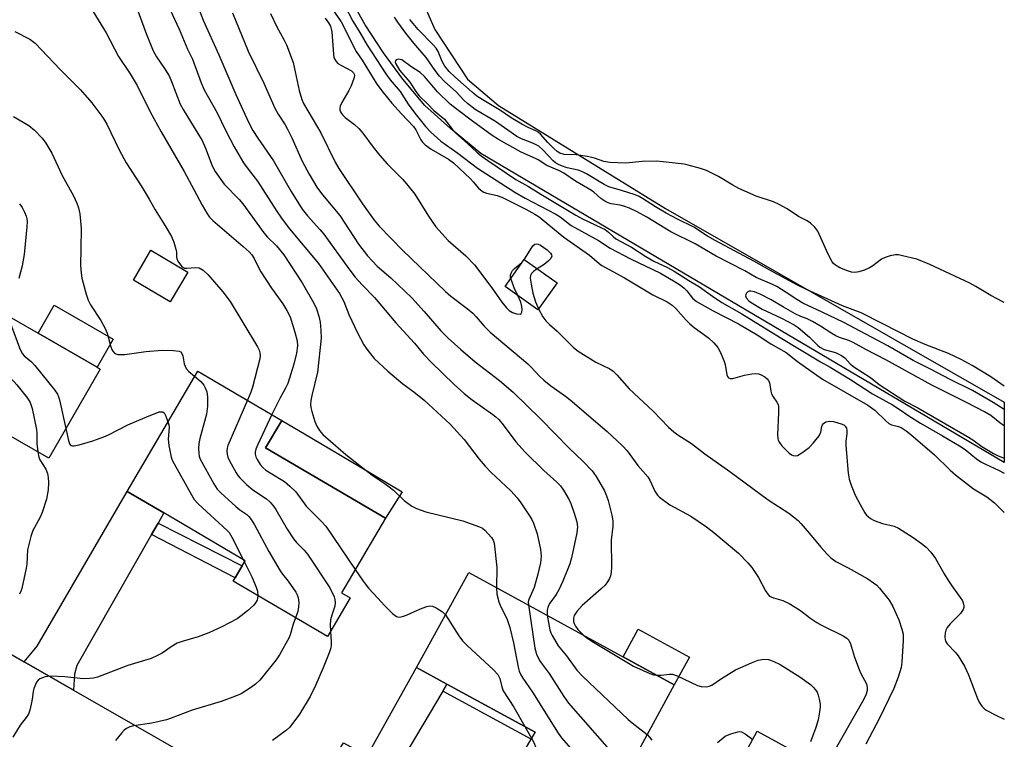
# Model space of a CAD drawing. Units: inches. Extents: x 1321760 to 1327761, y 505448 to 509448.
# Drawn here: x 1327483 to 1327760, y 505623 to 505825 of the extents above; entities that cross this region are included whole.
import ezdxf

# ---------------------------------------------------------------- set-up
doc = ezdxf.new("R2010")
doc.units = ezdxf.units.IN
doc.header["$MEASUREMENT"] = 0
for name, color, linetype in [('BLDG-Footprint', 5, 'Continuous'), ('CULTRL-Pad', 6, 'Continuous'), ('TRANS-Driveway', 251, 'Continuous'), ('TRANS-Non Street Sidewalk', 7, 'Continuous'), ('TRANS-Road', 130, 'Continuous'), ('Undefined', 1, 'Continuous')]:
    doc.layers.add(name, color=color, linetype=linetype)

msp = doc.modelspace()

# ---------------------------------------------------------------- linework, layer by layer
at = {"layer": 'BLDG-Footprint'}
for points, elevation in [([(1327505.89, 505727.1), (1327491.38, 505702.1), (1327445.44, 505728.39), (1327435.7, 505733.97), (1327433.49, 505735.23), (1327448.24, 505760.24), (1327488.39, 505737.16), (1327505.01, 505727.61)], 254.58), ([(1327530.52, 505754.35), (1327525.58, 505746.01), (1327515.2, 505752.15), (1327520.14, 505760.5)], 248.75), ([(1327634.36, 505751.36), (1327628.96, 505743.75), (1327619.75, 505750.3), (1327625.15, 505757.9)], 234.18), ([(1327576.18, 505662.81), (1327569.77, 505651.9), (1327543.26, 505667.46), (1327543.84, 505668.44), (1327545.79, 505671.77), (1327546.66, 505673.24), (1327523.77, 505686.68), (1327513.45, 505692.73), (1327533.31, 505726.56), (1327556.93, 505712.69), (1327552.4, 505704.97), (1327586.07, 505685.2), (1327573.76, 505664.23)], 248.64), ([(1327667.31, 505638.33), (1327650.05, 505606.57), (1327625.42, 505620.2), (1327627.06, 505623.1), (1327628.17, 505625.08), (1327603.38, 505638.54), (1327594.79, 505643.2), (1327609.54, 505669.96)], 242.31), ([(1327748.83, 505593.57), (1327730.95, 505561.06), (1327705.44, 505575.06), (1327707.7, 505579.31), (1327708.57, 505580.94), (1327685.39, 505593.79), (1327676.31, 505598.82), (1327690.69, 505625.32), (1327727.71, 505605.1)], 237.49)]:
    msp.add_lwpolyline(points, close=True, dxfattribs=dict(at, elevation=elevation))
at = {"layer": 'CULTRL-Pad'}
msp.add_lwpolyline([(1327593.29, 505837.86), (1327599.95, 505822.54), (1327609.17, 505808.57), (1327617.91, 505801.2), (1327664.85, 505772.27), (1327760.16, 505717.79), (1327760.15, 505700.88), (1327612.92, 505787.75), (1327604.42, 505794.75), (1327597.16, 505801.25), (1327591.03, 505808.63), (1327585.54, 505816.01), (1327580.41, 505823.88), (1327575.78, 505832.14)], dxfattribs=at)
for points in [[(1327509.55, 505735.5), (1327505.01, 505727.61), (1327488.39, 505737.16), (1327492.93, 505745.05)], [(1327590.83, 505692.63), (1327586.07, 505685.2), (1327552.4, 505704.97), (1327556.93, 505712.69), (1327565.43, 505707.66), (1327578.94, 505699.66)], [(1327671.59, 505646.16), (1327667.31, 505638.33), (1327652.94, 505646.2), (1327657.22, 505654.03)]]:
    msp.add_lwpolyline(points, close=True, dxfattribs=at)
at = {"layer": 'TRANS-Driveway'}
for points in [[(1327522.14, 505683.83), (1327520.3, 505680.6), (1327499.28, 505643.78), (1327498.65, 505641.39), (1327498.38, 505636.86), (1327484.47, 505644.83), (1327486.35, 505647.07), (1327488.11, 505649.23), (1327513.45, 505692.73), (1327523.77, 505686.68)], [(1327603.38, 505638.54), (1327602.24, 505636.61), (1327581.51, 505601.67), (1327579.12, 505597.18), (1327578.44, 505594.22), (1327578.31, 505591.05), (1327569.37, 505596.19), (1327556.14, 505603.77), (1327560.86, 505603.74), (1327563.6, 505605.9), (1327567.54, 505611.14), (1327574.28, 505622.04), (1327580.95, 505618.34), (1327594.79, 505643.2)]]:
    msp.add_lwpolyline(points, close=True, dxfattribs=at)
at = {"layer": 'TRANS-Non Street Sidewalk'}
for points in [[(1327520.3, 505680.6), (1327522.14, 505683.83), (1327545.79, 505671.77), (1327543.84, 505668.44)], [(1327602.24, 505636.61), (1327603.38, 505638.54), (1327628.17, 505625.08), (1327627.06, 505623.1)]]:
    msp.add_lwpolyline(points, close=True, dxfattribs=at)
at = {"layer": 'TRANS-Road'}
msp.add_lwpolyline([(1327421.89, 505681.25), (1327484.47, 505644.83), (1327498.38, 505636.86), (1327556.14, 505603.77), (1327569.37, 505596.19), (1327578.31, 505591.05), (1327587.26, 505585.91), (1327644.48, 505552.4), (1327661.82, 505542.24), (1327699.29, 505520.3), (1327724.86, 505505.72), (1327740.5, 505496.82), (1327760.13, 505485.63), (1327760.13, 505462.61), (1327737.58, 505468.32), (1327735.25, 505470.39), (1327730.84, 505473.57), (1327562.47, 505570), (1327537.88, 505584.08), (1327474.48, 505620.4)], dxfattribs=at)
at = {"layer": 'Undefined'}
for p, q in [((1327546.03, 505673.61, 252), (1327546.42, 505672.83, 252)), ((1327625.33, 505626.62, 246), (1327627.2, 505623.36, 246))]:
    msp.add_line(p, q, dxfattribs=at)
for points, elevation in [([(1327514.83, 505832.19), (1327518.75, 505821.47), (1327520.74, 505816.56), (1327521.69, 505814.9), (1327523.99, 505811.6), (1327525.22, 505809.56), (1327525.94, 505807.94), (1327528.35, 505801.6), (1327529.2, 505800.04), (1327533.63, 505792.91), (1327534.51, 505791.36), (1327535.51, 505789.22), (1327537.4, 505784.24), (1327538.23, 505782.62), (1327540.73, 505779.1), (1327544.93, 505774.74), (1327545.99, 505773.54), (1327551.86, 505765.44), (1327552.96, 505764.23), (1327555.48, 505761.73), (1327557.49, 505759.26), (1327562.68, 505751.37), (1327565.91, 505745.67), (1327566.68, 505744.08), (1327567.36, 505741.94), (1327567.77, 505740.31), (1327567.95, 505738.07), (1327567.98, 505735.81), (1327566.97, 505726.26), (1327565.35, 505719.72), (1327565.09, 505718.31), (1327565.02, 505717.15), (1327565.12, 505716.3), (1327565.41, 505715.17), (1327566.25, 505712.39), (1327566.78, 505711.04), (1327567.57, 505709.84), (1327568.52, 505708.75), (1327574.97, 505703.05), (1327582.4, 505697.32), (1327585.75, 505695.05), (1327587.18, 505693.99), (1327588.32, 505693.04), (1327591.35, 505690.2), (1327593.55, 505688.55), (1327594.79, 505687.95), (1327597.43, 505687.02), (1327607.85, 505684.45), (1327612.59, 505682.79), (1327613.36, 505682.39), (1327614.02, 505681.86), (1327615.94, 505679.74), (1327616.38, 505679.03), (1327616.63, 505678.2), (1327617.45, 505671.37), (1327617.33, 505665.7)], 244), ([(1327532.16, 505832), (1327534.78, 505825.16), (1327539.26, 505815.48), (1327544, 505804.28), (1327547.57, 505796.51), (1327548.8, 505794.14), (1327550.17, 505792.01), (1327554.61, 505785.63), (1327559.57, 505777), (1327562.66, 505772.07), (1327564.13, 505770.18), (1327567.62, 505766.36), (1327568.75, 505765.01), (1327575.78, 505755.31), (1327577.58, 505752.98), (1327579.56, 505750.79), (1327583.03, 505747.19), (1327589.02, 505740.12), (1327594.28, 505734.36), (1327596.81, 505731.27), (1327598.94, 505729.07), (1327605.4, 505722.79), (1327608.21, 505720.25), (1327610.44, 505718.5), (1327616.27, 505714.36), (1327617.16, 505713.65), (1327617.95, 505712.9), (1327619.17, 505711.44), (1327622.79, 505706.67), (1327625.36, 505703.71), (1327630.65, 505698.56), (1327634.28, 505695.3), (1327635.3, 505694.25), (1327636.18, 505693.09), (1327637.74, 505690.32), (1327638.22, 505689.28), (1327639.19, 505686.64), (1327639.92, 505684.19), (1327640.08, 505682.78), (1327639.93, 505681.05), (1327638.46, 505674.03), (1327638, 505672.33), (1327636, 505667.46), (1327634.85, 505665.03), (1327634.11, 505663.74), (1327632.33, 505661.34), (1327631.91, 505660.61), (1327631.73, 505660.11), (1327631.58, 505659.32), (1327631.59, 505657.89)], 240), ([(1327503.04, 505828.92), (1327507.56, 505821.64), (1327510.97, 505814.97), (1327514.29, 505810.08), (1327516.29, 505806.82), (1327519.95, 505799.44), (1327523.05, 505793.83), (1327529.48, 505782.66), (1327532.22, 505777.62), (1327534.51, 505773.18), (1327535.81, 505770.98), (1327536.65, 505769.81), (1327537.54, 505768.85), (1327546.07, 505761.58), (1327547.75, 505760.06), (1327548.52, 505759.25), (1327549.21, 505758.17), (1327550.36, 505755.62), (1327551.02, 505754.41), (1327554.04, 505749.84), (1327557.22, 505745.48), (1327558.37, 505743.53), (1327559.27, 505741.77), (1327560.65, 505737.52), (1327561.26, 505735.05), (1327561.35, 505733.64), (1327561.05, 505731.62), (1327560.3, 505728.47), (1327558.6, 505723.1), (1327557.97, 505721.74), (1327556.36, 505718.82), (1327554.18, 505714.31)], 246), ([(1327525.52, 505828.14), (1327528.03, 505822.63), (1327530.46, 505817.05), (1327531.83, 505814.19), (1327534.23, 505807.54), (1327535.08, 505805.57), (1327538.73, 505799.16), (1327541.12, 505794.26), (1327543.54, 505789.56), (1327546.21, 505785.13), (1327547.5, 505783.3), (1327550.15, 505779.96), (1327555.42, 505771.6), (1327557.04, 505769.26), (1327559.11, 505766.55), (1327567.23, 505756.78), (1327573.18, 505748.37), (1327574.38, 505746.07), (1327575.81, 505742.47), (1327578.22, 505737.33), (1327579.99, 505733.96), (1327581.1, 505732.29), (1327582.95, 505730.12), (1327586.78, 505726.53), (1327590.98, 505722.97), (1327594.07, 505720.67), (1327596.96, 505718.35), (1327604.33, 505711.61), (1327608.28, 505707.34), (1327612.43, 505701.76), (1327614.11, 505699.78), (1327615.73, 505698.12), (1327621.36, 505692.87), (1327623.17, 505690.96), (1327624.22, 505689.54), (1327626.64, 505685.81), (1327627.24, 505684.8), (1327627.73, 505683.75), (1327628.8, 505680.78), (1327629.75, 505676.4), (1327629.89, 505674.5), (1327629.67, 505672.65), (1327628.95, 505669.48), (1327627.88, 505665.75), (1327626.38, 505662.31), (1327626.26, 505661.66), (1327626.29, 505660.79)], 242), ([(1327543.04, 505827.26), (1327547.5, 505816.47), (1327551.9, 505807.48), (1327554.99, 505800.46), (1327555.88, 505798.79), (1327557.85, 505795.81), (1327558.55, 505794.59), (1327559.81, 505792.08), (1327562.66, 505785.56), (1327564.6, 505781.91), (1327566.81, 505778.25), (1327568.4, 505776.13), (1327573.22, 505770.28), (1327578.5, 505762.19), (1327581.06, 505758.92), (1327582.41, 505757.41), (1327583.81, 505756.02), (1327587.64, 505752.78), (1327593.52, 505747.12), (1327596.99, 505743.31), (1327601.65, 505737.87), (1327603.74, 505735.77), (1327607.31, 505732.61), (1327611.36, 505729.19), (1327618.13, 505723.86), (1327622, 505720.66), (1327629.83, 505713.01), (1327637.89, 505704.78), (1327641.64, 505701.22), (1327644.2, 505698.52), (1327644.75, 505697.87), (1327645.39, 505696.9), (1327647.66, 505692.86), (1327648.31, 505691.47), (1327648.75, 505690.19), (1327649.81, 505686), (1327650.06, 505684.48), (1327650.03, 505682.95), (1327649.57, 505678.98), (1327649.66, 505671.51), (1327649.58, 505669.95), (1327649.36, 505668.96), (1327649.09, 505668.21), (1327648.53, 505667.27), (1327647.85, 505666.4), (1327646.81, 505665.37), (1327641.42, 505660.61), (1327639.93, 505658.92), (1327639.22, 505657.84), (1327638.98, 505657.13), (1327638.94, 505656.63), (1327639.01, 505656.12), (1327639.2, 505655.61), (1327639.59, 505654.86), (1327640.22, 505653.9), (1327641.67, 505652.37)], 238), ([(1327571.07, 505828.42), (1327573.61, 505824.74), (1327577.85, 505816.4), (1327579.55, 505813.92), (1327583.71, 505807.24), (1327585.46, 505804.82), (1327587.88, 505801.87), (1327590.6, 505798.84), (1327594.01, 505795.32), (1327594.63, 505794.4), (1327596.04, 505791.58), (1327596.53, 505790.92), (1327597.3, 505790.12), (1327598.97, 505788.97), (1327603.81, 505786.09), (1327605.2, 505785.1), (1327610.01, 505780.58), (1327610.76, 505779.78), (1327612.23, 505777.98), (1327613.28, 505777.1), (1327613.75, 505776.83), (1327614.48, 505776.57), (1327617.5, 505775.94), (1327618.86, 505775.46), (1327625.54, 505772.09), (1327628.08, 505770.65), (1327629.31, 505769.87), (1327630.45, 505769.01), (1327636.24, 505764.16), (1327643.52, 505759.17), (1327646.23, 505756.77), (1327646.94, 505756.24), (1327653.33, 505752.75), (1327661.31, 505747.99), (1327665.32, 505746.03), (1327666.74, 505745.11), (1327667.78, 505744.16), (1327670.61, 505740.97), (1327671.74, 505739.81), (1327672.97, 505738.78), (1327677, 505735.85), (1327678.43, 505734.48), (1327679.55, 505733.21), (1327680.27, 505731.96), (1327681.3, 505729.53), (1327681.61, 505728.39), (1327682.13, 505725.5), (1327682.32, 505725.01), (1327682.62, 505724.66), (1327683.03, 505724.47), (1327683.78, 505724.49), (1327687.13, 505725.39), (1327689.15, 505725.76), (1327690.3, 505725.84), (1327691.03, 505725.74), (1327691.78, 505725.47), (1327692.76, 505724.91), (1327693.42, 505724.4), (1327693.78, 505724.01), (1327694.12, 505723.34), (1327694.52, 505720.89), (1327694.72, 505720.13), (1327695.17, 505719.28), (1327696.2, 505717.8), (1327696.51, 505717.11), (1327696.64, 505716.6), (1327696.69, 505714.93), (1327696.38, 505708.52), (1327696.42, 505707.66), (1327696.54, 505707.13), (1327696.9, 505706.43), (1327697.57, 505705.57), (1327699.63, 505703.48), (1327700.28, 505703.03), (1327700.76, 505702.84), (1327701.5, 505702.75), (1327701.99, 505702.84), (1327703.19, 505703.52), (1327705.25, 505705.1), (1327706.4, 505706.25), (1327708.04, 505708.39), (1327708.57, 505709.41), (1327708.86, 505710.98), (1327709.03, 505711.45), (1327709.33, 505711.85), (1327709.96, 505712.25), (1327710.98, 505712.49), (1327712.08, 505712.36), (1327714.29, 505711.73), (1327715.03, 505711.39), (1327715.42, 505711.08), (1327715.78, 505710.51), (1327715.91, 505709.89), (1327715.86, 505708.93), (1327715.57, 505706.89), (1327715.55, 505705.65), (1327716.28, 505697.88), (1327716.54, 505696.14), (1327717.11, 505694.45), (1327718.24, 505691.68), (1327719.58, 505689.05), (1327720.91, 505686.71), (1327721.44, 505686.01), (1327721.86, 505685.62), (1327722.56, 505685.12), (1327723.55, 505684.57), (1327725.89, 505683.73), (1327729.19, 505682.92), (1327730.38, 505682.36), (1327734.48, 505679.76), (1327736.86, 505678.06), (1327738.15, 505677.04), (1327739.45, 505675.68), (1327740.85, 505673.9), (1327743.23, 505669.55), (1327744.25, 505667.85), (1327745.36, 505666.19), (1327747.78, 505662.92), (1327748.39, 505661.94), (1327748.6, 505661.42), (1327748.76, 505660.6), (1327748.73, 505660.06), (1327748.56, 505659.56), (1327747.79, 505658.39), (1327744.94, 505655.54), (1327744.06, 505654.45), (1327743.74, 505653.76), (1327743.54, 505652.97), (1327743.43, 505651.87), (1327743.5, 505651.1), (1327743.63, 505650.62), (1327744.06, 505649.91), (1327746.46, 505647.41), (1327747.19, 505646.54), (1327748.95, 505643.55), (1327750.1, 505641.19), (1327752.61, 505634.5), (1327753.11, 505633.48), (1327753.86, 505632.36), (1327754.39, 505631.76), (1327755.09, 505631.25), (1327757.73, 505629.86), (1327760.15, 505628.73)], 232), ([(1327574.6, 505829.39), (1327576.91, 505824.91), (1327578.86, 505821.77), (1327580.98, 505818.12), (1327586.21, 505810.07), (1327587.41, 505808.43), (1327590.2, 505805.18), (1327592.49, 505801.61), (1327594.39, 505799.05), (1327597.36, 505795.33), (1327598.85, 505793.67), (1327601.65, 505791.16), (1327606.41, 505787.78), (1327612.03, 505783.63), (1327622.44, 505776.83), (1327625.42, 505775.14), (1327634.05, 505770.69), (1327635.23, 505769.88), (1327638.32, 505767.44), (1327645.98, 505763.25), (1327649.26, 505761.07), (1327655.03, 505758.08), (1327663.45, 505754.05), (1327667.62, 505751.65), (1327669.1, 505750.7), (1327670.15, 505749.87), (1327670.89, 505749.07), (1327672.42, 505747.08), (1327672.98, 505746.53), (1327673.59, 505746.09), (1327678.27, 505743.46), (1327685.39, 505739.79), (1327690.64, 505736.76), (1327694.53, 505734.25), (1327698.76, 505731.73), (1327702.03, 505729.27), (1327709.06, 505724.26), (1327721.8, 505716.99), (1327723.77, 505715.53), (1327726.85, 505712.55), (1327727.71, 505711.83), (1327728.41, 505711.45), (1327730.38, 505710.94), (1327731.12, 505710.64), (1327732.54, 505709.76), (1327733.91, 505708.76), (1327740.49, 505703.03), (1327744.95, 505698.7), (1327746.47, 505697.34), (1327751.54, 505693.45), (1327755.21, 505691.18), (1327757.42, 505689.5), (1327760.15, 505686.76)], 230), ([(1327553.74, 505827.03), (1327555.56, 505823.34), (1327557.64, 505819.59), (1327558.25, 505818.28), (1327560.1, 505813.3), (1327561.84, 505805.38), (1327562.56, 505802.88), (1327563.04, 505801.74), (1327567.95, 505793.51), (1327571.97, 505785.28), (1327572.97, 505783.5), (1327579.66, 505773.57), (1327582.93, 505769.01), (1327584.33, 505767.25), (1327590.92, 505760.54), (1327602.97, 505748.89), (1327604.47, 505747.6), (1327609.06, 505744.18), (1327610.63, 505742.86), (1327611.62, 505741.83), (1327613.85, 505739.15), (1327615.58, 505737.45), (1327626.11, 505728.54), (1327627.05, 505727.64), (1327629.38, 505725.12), (1327630.63, 505724), (1327632.58, 505722.39), (1327636.69, 505719.5), (1327638.05, 505718.44), (1327648.42, 505709.55), (1327652.75, 505705.56), (1327654.12, 505704.08), (1327657.05, 505700.04), (1327659.85, 505696.85), (1327660.42, 505695.88), (1327661.89, 505692.83), (1327662.64, 505691.71), (1327663.19, 505691.1), (1327664.27, 505690.23), (1327666.11, 505688.95), (1327671.99, 505685.78), (1327676.38, 505682.79), (1327678.46, 505681.21), (1327685.37, 505675.32), (1327688.03, 505672.66), (1327689.14, 505671.35), (1327691, 505668.48), (1327693.02, 505664.77), (1327693.62, 505663.88), (1327694.16, 505663.31), (1327695.2, 505662.77), (1327697.88, 505662.05), (1327699.65, 505661.17), (1327702.59, 505659.42), (1327705.75, 505657.01), (1327707.43, 505655.88), (1327708.94, 505655.05), (1327714.86, 505652.08), (1327715.83, 505651.46), (1327716.39, 505650.86), (1327716.9, 505649.84), (1327718.06, 505646.15), (1327719.36, 505642.61), (1327719.84, 505641.54), (1327721.36, 505638.65), (1327721.62, 505637.58), (1327721.59, 505636.77), (1327721.28, 505635.71), (1327720.57, 505634.17), (1327711.5, 505618.21)], 236), ([(1327569.13, 505825.74), (1327570.12, 505824.48), (1327570.62, 505823.53), (1327570.85, 505822.74), (1327570.98, 505821.87), (1327571.44, 505815.62), (1327571.61, 505814.76), (1327571.81, 505814.28), (1327572.2, 505813.61), (1327572.74, 505813.03), (1327573.7, 505812.42), (1327576.52, 505810.91), (1327577.11, 505810.39), (1327577.3, 505810.03), (1327577.36, 505809.6), (1327577.24, 505808.83), (1327576.45, 505806.72), (1327575.8, 505805.41), (1327573.85, 505802.03), (1327573.36, 505800.99), (1327573.25, 505800.46), (1327573.29, 505799.94), (1327573.47, 505799.43), (1327573.76, 505798.93), (1327574.11, 505798.47), (1327574.75, 505797.85), (1327577.37, 505795.9), (1327578.61, 505794.72), (1327579.72, 505793.41), (1327582.6, 505789.49), (1327584.5, 505787.11), (1327586.6, 505784.83), (1327590.87, 505780.48), (1327592.04, 505779.2), (1327594.32, 505776.27), (1327598.17, 505770.11), (1327600.26, 505767.08), (1327603.73, 505763.29), (1327608.74, 505758.91), (1327611.12, 505756.41), (1327616.05, 505749.97), (1327618.86, 505745.93), (1327620.13, 505744.31), (1327620.93, 505743.56), (1327621.82, 505742.98), (1327622.92, 505742.65), (1327623.95, 505742.59), (1327624.31, 505742.74), (1327624.5, 505743.1), (1327624.56, 505743.86), (1327624.49, 505744.73), (1327624.22, 505745.88), (1327623.32, 505747.75)], 234), ([(1327760.16, 505722.35), (1327756.41, 505724.91), (1327751.08, 505728.09), (1327748, 505729.77), (1327744.42, 505731.52), (1327737.87, 505734.01), (1327734.41, 505735.49), (1327726.03, 505739.82), (1327719.88, 505742.89), (1327714.63, 505744.92), (1327704.54, 505749.46), (1327702, 505750.69), (1327694.18, 505754.92), (1327689.71, 505757.47), (1327678.81, 505763.24), (1327676.67, 505764.49), (1327672.81, 505766.96), (1327668.24, 505769.23), (1327665.06, 505770.92), (1327662.06, 505772.7), (1327658.37, 505775.09), (1327657.49, 505775.59), (1327656.29, 505776.06), (1327652.53, 505777.28), (1327648.94, 505778.36), (1327647.62, 505779.03), (1327642.6, 505782.01), (1327641.31, 505782.67), (1327640.34, 505782.98), (1327637.2, 505783.7), (1327635.61, 505784.23), (1327634.59, 505784.68), (1327633.88, 505785.12), (1327633.23, 505785.67), (1327630.45, 505788.65), (1327629.19, 505789.75), (1327627.72, 505790.49), (1327624.33, 505791.8), (1327623.04, 505792.49), (1327617.01, 505796.69), (1327611.36, 505800.04), (1327609.14, 505801.74), (1327608.15, 505802.68), (1327605.99, 505805.01), (1327602.72, 505807.94), (1327601.34, 505809.48), (1327600.12, 505811.04), (1327597.51, 505814.73), (1327594.04, 505818.77), (1327591.79, 505821.57), (1327589.56, 505824.62), (1327588.65, 505826.05)], 230), ([(1327760.16, 505745.86), (1327759.72, 505746.05), (1327758.16, 505746.83), (1327756.36, 505747.81), (1327752.14, 505750.33), (1327750.45, 505751.22), (1327739.2, 505756.54), (1327735.54, 505757.97), (1327731.54, 505758.99), (1327730.39, 505759.19), (1327729.52, 505759.21), (1327728.07, 505758.92), (1327726.65, 505758.48), (1327725.64, 505757.96), (1327723.19, 505756.13), (1327722.26, 505755.56), (1327720.8, 505754.87), (1327719.22, 505754.43), (1327718.15, 505754.29), (1327717.22, 505754.37), (1327716.1, 505754.71), (1327713.9, 505755.59), (1327712.65, 505756.29), (1327712.08, 505756.81), (1327711.75, 505757.25), (1327710.59, 505759.44), (1327707.75, 505765.89), (1327706.91, 505767.01), (1327705.66, 505768.13), (1327704.67, 505768.75), (1327702.3, 505770.02), (1327699.08, 505772.13), (1327696.8, 505773.42), (1327695.2, 505774.11), (1327690.33, 505775.76), (1327685.52, 505777.88), (1327683.76, 505778.8), (1327679.73, 505781.2), (1327676.41, 505782.92), (1327674.73, 505783.5), (1327671.27, 505784.44), (1327670.12, 505784.69), (1327668.42, 505784.92), (1327664.17, 505785.39), (1327662.24, 505785.52), (1327658.28, 505785.44), (1327653.69, 505784.95), (1327649.16, 505785.18), (1327647.51, 505785.44), (1327644.88, 505786.39), (1327642.92, 505786.85), (1327639.78, 505787.34), (1327636.4, 505787.45), (1327635.12, 505787.81), (1327634.42, 505788.23), (1327633.58, 505788.98), (1327631.76, 505790.82), (1327629.72, 505793.16), (1327629.08, 505793.7), (1327628.38, 505794.08), (1327626.2, 505794.99), (1327624.41, 505795.94), (1327621.48, 505797.73), (1327618.47, 505799.84), (1327613.3, 505802.85), (1327611.83, 505803.87), (1327610.49, 505804.92), (1327605.57, 505809.23), (1327603.97, 505810.76), (1327602.8, 505812.22), (1327602.06, 505813.58), (1327600.88, 505816.39), (1327600.32, 505817.36), (1327599.56, 505818.23), (1327595.25, 505822.61), (1327592.98, 505825.4)], 232), ([(1327481.81, 505822), (1327486.03, 505819.83), (1327487.6, 505818.73), (1327494.6, 505811.33), (1327500.32, 505805.6), (1327503.53, 505801.96), (1327506.31, 505798.25), (1327507.07, 505797.1), (1327507.72, 505795.92), (1327511.22, 505788.72), (1327513.19, 505785.09), (1327517.36, 505778.58), (1327519.59, 505774.91), (1327521.36, 505771.84), (1327524.16, 505767.42), (1327525.89, 505764.39), (1327526.57, 505762.78), (1327527.16, 505760.82), (1327527.3, 505759.98), (1327527.31, 505758.64), (1327527.41, 505758.16), (1327527.73, 505757.44), (1327528.16, 505756.76), (1327528.83, 505755.94), (1327529.18, 505755.66), (1327529.56, 505755.48), (1327530.25, 505755.44), (1327532.66, 505755.71), (1327533.72, 505755.56), (1327534.84, 505754.95), (1327536.19, 505753.64), (1327540.39, 505748.8), (1327542.42, 505746.08), (1327550.08, 505733.38), (1327550.53, 505732.39), (1327550.77, 505731.63), (1327550.86, 505730.83), (1327550.76, 505729.99), (1327548.7, 505722.03), (1327548.23, 505720.64), (1327547.28, 505718.35)], 248), ([(1327760.16, 505715.78), (1327757, 505717.75), (1327751.18, 505721.05), (1327744.92, 505724.17), (1327739.36, 505727.1), (1327734.57, 505729.49), (1327727.38, 505733.6), (1327715.03, 505740.18), (1327708.96, 505743.15), (1327703.53, 505745.66), (1327701.79, 505746.65), (1327698.78, 505748.66), (1327696.14, 505750.29), (1327694.77, 505750.96), (1327690.41, 505752.85), (1327687.15, 505754.74), (1327679.13, 505758.86), (1327673.25, 505762.31), (1327666.37, 505765.65), (1327659.59, 505769.78), (1327656.87, 505771.3), (1327654.71, 505772.32), (1327653.17, 505772.9), (1327652.11, 505773.19), (1327649.54, 505773.53), (1327648.78, 505773.8), (1327647.8, 505774.29), (1327646.65, 505775.04), (1327644.73, 505776.8), (1327644.03, 505777.33), (1327639.57, 505779.94), (1327636.27, 505782.2), (1327635.09, 505782.82), (1327631.51, 505784.38), (1327629.07, 505785.93), (1327628.3, 505786.34), (1327624.23, 505788.1), (1327617.91, 505791.67), (1327616.14, 505792.78), (1327610.56, 505796.82), (1327606.33, 505799.99), (1327604.32, 505801.6), (1327600.76, 505805.07), (1327597.07, 505809.33), (1327595.86, 505810.46), (1327593.22, 505812.2), (1327590.68, 505814), (1327590.21, 505814.18), (1327589.74, 505814.21), (1327589.13, 505814.03), (1327588.89, 505813.79), (1327588.87, 505813.41), (1327589.03, 505812.95), (1327590.05, 505811.17), (1327592.96, 505807.72), (1327594.65, 505805.14), (1327595.54, 505803.96), (1327598.03, 505801.62), (1327599.73, 505799.78), (1327602.75, 505797.35), (1327604.92, 505794.47), (1327605.81, 505793.52), (1327609.26, 505790.47), (1327611.79, 505788.06), (1327612.98, 505787.07), (1327614.86, 505785.7), (1327622.78, 505780.39), (1327626.37, 505778.47), (1327629.83, 505776.28), (1327639.65, 505770.38), (1327641.49, 505769.38), (1327646.88, 505766.86), (1327647.92, 505766.3), (1327648.86, 505765.61), (1327650.13, 505764.37), (1327650.91, 505763.75), (1327655.27, 505761.37), (1327659.32, 505758.71), (1327661.6, 505757.49), (1327665.43, 505755.68), (1327667.31, 505754.61), (1327671.47, 505751.97), (1327674.46, 505750.19), (1327678.07, 505747.6), (1327680.69, 505745.87), (1327686.35, 505742.67), (1327697.07, 505735.94), (1327708.42, 505729.12), (1327711.16, 505727.6), (1327716.87, 505724.21), (1327723.13, 505720.19), (1327728.73, 505717.04), (1327730.59, 505715.86), (1327733.33, 505713.93), (1327736.55, 505711.9), (1327742.81, 505708.34), (1327747.55, 505705.52), (1327749.11, 505704.48), (1327752.35, 505701.88), (1327753.57, 505701.05), (1327754.86, 505700.34), (1327758.57, 505698.67), (1327760.15, 505697.89)], 228), ([(1327481.49, 505798.15), (1327485.82, 505795.54), (1327487.37, 505794.25), (1327489.58, 505792.01), (1327490.61, 505790.6), (1327492.26, 505787.76), (1327495.16, 505781.52), (1327498.35, 505775.79), (1327499.27, 505773.73), (1327499.77, 505772.42), (1327500.11, 505770.71), (1327500.54, 505766.6), (1327500.38, 505761.04), (1327500.36, 505756.27), (1327500.47, 505754.03), (1327500.71, 505752.63), (1327501.93, 505748.14), (1327502.47, 505746.49), (1327503.15, 505745.2), (1327506.07, 505740.76), (1327507.29, 505738.52), (1327507.78, 505737.22), (1327508.83, 505733.39), (1327509.12, 505732.6), (1327509.38, 505732.15), (1327509.88, 505731.61), (1327510.3, 505731.37), (1327510.79, 505731.24), (1327511.57, 505731.17), (1327512.75, 505731.25), (1327518.66, 505732.05), (1327523.26, 505732.47), (1327526.46, 505732.37), (1327528.1, 505732.13), (1327528.53, 505731.91), (1327528.95, 505731.31), (1327529.12, 505730.81), (1327529.5, 505728.55), (1327530.01, 505727.3), (1327530.77, 505726.45), (1327532.43, 505725.07)], 250), ([(1327483.15, 505773.56), (1327483.91, 505772.49), (1327484.61, 505771.19), (1327485.05, 505770.11), (1327485.22, 505769.37), (1327485.29, 505768.58), (1327485.24, 505767.12), (1327484.51, 505759.3), (1327483.95, 505756.16), (1327482.98, 505752.54)], 252), ([(1327621.34, 505752.54), (1327621.26, 505752.99), (1327621.29, 505753.54), (1327621.44, 505754.08), (1327621.86, 505754.82), (1327622.38, 505755.37), (1327623.93, 505756.58), (1327624.55, 505757.16), (1327625.41, 505758.31), (1327627.57, 505761.71), (1327628.13, 505762.19), (1327628.56, 505762.28), (1327629.03, 505762.22), (1327629.75, 505761.91), (1327631.61, 505760.61), (1327632.54, 505759.66), (1327632.77, 505759.25), (1327632.85, 505758.85), (1327632.64, 505758.23), (1327631.88, 505757.43), (1327630.7, 505756.51), (1327628.81, 505755.3)], 234), ([(1327628.81, 505755.3), (1327627.77, 505754.58), (1327627.2, 505754.02), (1327626.92, 505753.46), (1327626.84, 505752.68), (1327627.06, 505751), (1327627.59, 505748.48), (1327628.31, 505746.03), (1327629.16, 505744.04)], 234), ([(1327623.32, 505747.75), (1327622.27, 505749.91), (1327621.34, 505752.54)], 234), ([(1327467.05, 505749.43), (1327467.68, 505747.47), (1327468.61, 505743.24), (1327468.88, 505742.44), (1327469.15, 505741.92), (1327469.83, 505740.97), (1327471.43, 505739.29), (1327471.98, 505738.6), (1327476.17, 505732.1), (1327477.06, 505730.56), (1327478.75, 505726.9), (1327479.44, 505725.7), (1327479.95, 505725.08), (1327481.63, 505723.53), (1327482.43, 505722.66), (1327485.41, 505718.94), (1327486.2, 505717.71), (1327486.7, 505716.07), (1327487.92, 505710.09), (1327488.03, 505708.97), (1327488.05, 505706.21), (1327488.33, 505703.85)], 254), ([(1327760.16, 505711.16), (1327759.96, 505711.24), (1327758.86, 505711.97), (1327756.33, 505714.02), (1327754.61, 505715.05), (1327749.72, 505717.6), (1327739.8, 505722.58), (1327726.84, 505729.67), (1327721.17, 505732.6), (1327717.63, 505734.6), (1327716.4, 505735.17), (1327713.78, 505735.99), (1327712.81, 505736.44), (1327711.65, 505737.1), (1327708.45, 505739.17), (1327706.19, 505740.5), (1327704.72, 505741.23), (1327702.93, 505741.91), (1327701.36, 505742.66), (1327698.03, 505744.47), (1327694.57, 505746.58), (1327691.67, 505748.12), (1327689.89, 505748.86), (1327688.88, 505749.05), (1327688.41, 505749), (1327688.01, 505748.78), (1327687.68, 505748.47), (1327687.44, 505748.1), (1327687.34, 505747.71), (1327687.58, 505747.1), (1327688.27, 505746.32), (1327688.96, 505745.78), (1327692.05, 505743.97), (1327694.68, 505742.7), (1327697.53, 505741.44), (1327701.07, 505739.59), (1327702.15, 505738.8), (1327705.32, 505736.11), (1327707.64, 505733.81), (1327708.29, 505733.26), (1327709.45, 505732.64), (1327712.69, 505731.75), (1327713.46, 505731.44), (1327714.4, 505730.93), (1327715.27, 505730.24), (1327716.84, 505728.59), (1327717.86, 505727.77), (1327722.48, 505724.72), (1327724.99, 505722.81), (1327732.21, 505718.12), (1327735.87, 505716.25), (1327749.6, 505708.27), (1327751.31, 505707.19), (1327753.82, 505705.35), (1327757.14, 505703.37), (1327758.43, 505702.73), (1327760.15, 505702.07)], 226), ([(1327479.51, 505742.27), (1327480.95, 505739.21), (1327483.18, 505733.05), (1327483.9, 505731.5), (1327484.48, 505730.82), (1327486.5, 505729.19), (1327487.51, 505728.14), (1327493, 505721.26), (1327493.83, 505720.07), (1327494.17, 505719.28), (1327494.42, 505718.43), (1327496.19, 505710.39)], 252), ([(1327629.16, 505744.04), (1327630.33, 505741.78), (1327631.19, 505740.67), (1327632.2, 505739.68), (1327634.35, 505737.77), (1327638.98, 505733.14), (1327640.34, 505732.1), (1327645.27, 505729.06), (1327649.17, 505727.17), (1327650.19, 505726.54), (1327651.22, 505725.52), (1327654.67, 505721.55), (1327661.42, 505715.28), (1327665.75, 505710.79), (1327667.2, 505709.48), (1327668.32, 505708.66), (1327672.18, 505706.15), (1327675.95, 505703.33), (1327682.98, 505698.3), (1327693.78, 505690.31), (1327699.52, 505686.57), (1327700.87, 505685.58), (1327702.16, 505684.53), (1327702.96, 505683.73), (1327705.39, 505680.9), (1327708.51, 505677), (1327710.33, 505675.05), (1327711.39, 505674.02), (1327712.79, 505673.06), (1327716.28, 505671.28), (1327721.73, 505668.12), (1327723.41, 505667.04), (1327724.28, 505666.36), (1327725.07, 505665.56), (1327727.77, 505662.18), (1327728.77, 505660.37), (1327730.53, 505656.58), (1327731.35, 505654.04), (1327731.69, 505652.61), (1327731.73, 505650.85), (1327731.34, 505644.74), (1327731.13, 505643.2), (1327730.32, 505640.5), (1327729.1, 505637.27), (1327724.99, 505628.83), (1327721.19, 505621.69)], 234), ([(1327532.43, 505725.07), (1327534.18, 505723.6), (1327535.05, 505722.55), (1327535.43, 505721.79), (1327535.83, 505720.71), (1327536.08, 505719.32), (1327536.01, 505716.72), (1327535.77, 505714.41), (1327533.89, 505707.62), (1327533.58, 505706.19), (1327533.53, 505704.81), (1327533.6, 505703.42), (1327533.72, 505702.61), (1327533.98, 505701.8), (1327537.8, 505694.82), (1327538.79, 505693.37), (1327539.83, 505692.31), (1327544.02, 505688.46), (1327545.17, 505687.5), (1327547.07, 505686.2), (1327547.66, 505685.65), (1327548.36, 505684.84), (1327549.26, 505683.34), (1327553.29, 505675.86), (1327556.48, 505670.36), (1327557.12, 505669.41), (1327558.77, 505667.46), (1327560.86, 505664.36), (1327561.27, 505663.6), (1327561.56, 505662.78), (1327561.68, 505662.21), (1327561.73, 505661.39), (1327561.67, 505660.29), (1327561.47, 505658.93), (1327560.81, 505657.16)], 250), ([(1327547.28, 505718.35), (1327541.8, 505705.66), (1327541.59, 505704.83), (1327541.52, 505704), (1327541.55, 505703.18), (1327541.72, 505702.36), (1327542.21, 505701.29), (1327544.1, 505697.91), (1327544.58, 505697.16), (1327545.14, 505696.49), (1327547.04, 505694.67), (1327548.8, 505693.13), (1327552.6, 505690.66), (1327553.67, 505689.65), (1327554.64, 505688.55), (1327555.27, 505687.6), (1327558.48, 505682.13), (1327560.21, 505679.39), (1327561.03, 505678.38), (1327563.23, 505676.19), (1327564.16, 505675.09), (1327570.41, 505665.65), (1327571.63, 505663.11), (1327571.88, 505662.32), (1327571.97, 505661.53), (1327571.85, 505660.5), (1327570.99, 505657.96), (1327570.66, 505656.61), (1327570.53, 505655.21), (1327570.66, 505653.4)], 248), ([(1327496.19, 505710.39), (1327496.91, 505707.06), (1327497.24, 505706.09), (1327497.65, 505705.65), (1327498.03, 505705.53), (1327498.55, 505705.54), (1327499.96, 505705.85), (1327503.78, 505706.98), (1327506.93, 505708.09), (1327508.2, 505708.65), (1327513.65, 505711.42), (1327518.54, 505713.54), (1327522.49, 505715.05), (1327523.24, 505715.12), (1327523.46, 505715.06), (1327523.83, 505714.8), (1327524.34, 505713.91), (1327524.92, 505712.28)], 252), ([(1327554.18, 505714.31), (1327550.22, 505705.94), (1327549.65, 505704.59), (1327549.46, 505703.76), (1327549.46, 505703.2), (1327549.66, 505702.41), (1327550, 505701.66), (1327550.89, 505700.26), (1327551.64, 505699.46), (1327552.46, 505698.73), (1327553.63, 505697.9), (1327557.67, 505695.48), (1327559.21, 505694.17), (1327560.87, 505692.56), (1327563.79, 505688.55), (1327567.95, 505684.49), (1327569.36, 505682.97), (1327577.6, 505670.77)], 246), ([(1327524.92, 505712.28), (1327525.13, 505711.48), (1327525.22, 505710.64), (1327525, 505707.37), (1327525.17, 505705.67), (1327525.81, 505702.31), (1327526.12, 505701.51), (1327526.65, 505700.47), (1327531.5, 505691.73), (1327532.26, 505690.49), (1327533.44, 505689.19), (1327541.59, 505681.73), (1327542.13, 505681.14), (1327542.89, 505679.89), (1327546.03, 505673.61)], 252), ([(1327488.33, 505703.85), (1327488.6, 505702.39), (1327488.89, 505701.58), (1327490.55, 505698.95), (1327491.06, 505697.78), (1327491.22, 505696.66), (1327491.3, 505695.21), (1327491.27, 505693.18), (1327490.73, 505690.58), (1327489.54, 505686.8), (1327488.85, 505685.3), (1327486.94, 505681.69), (1327486.33, 505680.02), (1327485.66, 505677.41), (1327485.43, 505676.25), (1327485.23, 505672.29), (1327485.08, 505671.15), (1327483.78, 505665.47), (1327483.53, 505664.64), (1327483.18, 505663.85)], 254), ([(1327546.42, 505672.83), (1327548.48, 505668.71), (1327549.76, 505665.81), (1327550.08, 505664.71), (1327550.18, 505663.4)], 252), ([(1327577.6, 505670.77), (1327579.83, 505667.47), (1327581.35, 505665.52), (1327583.99, 505662.73), (1327585.85, 505660.63), (1327588.12, 505658.44), (1327589.2, 505657.6), (1327589.91, 505657.39), (1327590.41, 505657.43), (1327591.19, 505657.63), (1327592.24, 505658.03), (1327594.25, 505658.99), (1327596.41, 505659.89), (1327597.75, 505660.39), (1327598.55, 505660.56), (1327599.34, 505660.44), (1327600.38, 505659.95), (1327602.12, 505658.84), (1327602.95, 505658.02)], 246), ([(1327617.33, 505665.7), (1327617.43, 505663.85), (1327618.01, 505661.65), (1327618.52, 505660.31), (1327620.27, 505656.96), (1327621.05, 505654.44), (1327622.15, 505650.17), (1327623.39, 505643.32), (1327623.72, 505642.22), (1327624.17, 505641.18), (1327624.78, 505640.18), (1327627.5, 505636.26), (1327634.63, 505624.72), (1327635.63, 505623.43), (1327640.12, 505618.25), (1327641.1, 505616.9), (1327644.56, 505611.29), (1327645.08, 505610.1), (1327645.23, 505609.24)], 244), ([(1327550.18, 505663.4), (1327550.12, 505662.69), (1327549.97, 505662.15), (1327549.58, 505661.42), (1327549.06, 505660.73), (1327547.34, 505659.13), (1327545.54, 505657.7), (1327544.36, 505656.9), (1327540.12, 505654.61), (1327536.41, 505653), (1327533.38, 505651.84), (1327528.94, 505650.54), (1327527.53, 505650.04), (1327525.8, 505649.05), (1327523.27, 505647.22), (1327522, 505646.57), (1327520.17, 505645.77), (1327513.64, 505643.82), (1327506.33, 505640.93), (1327505.06, 505640.48), (1327504, 505640.21), (1327502.83, 505640.09), (1327501.07, 505640.05), (1327495.93, 505640.64), (1327491.85, 505640.81), (1327490.42, 505640.63), (1327489.6, 505640.36), (1327488.84, 505640), (1327488.4, 505639.68), (1327487.94, 505639.06), (1327487.2, 505637.29), (1327487.01, 505636.5), (1327486.73, 505634.32), (1327486.45, 505632.9), (1327486.03, 505631.21), (1327485.65, 505630.13), (1327485.06, 505629.17), (1327483.39, 505627), (1327481.26, 505623.59)], 252), ([(1327626.29, 505660.79), (1327628.09, 505648.61), (1327628.6, 505646.99), (1327629.43, 505645.22), (1327629.88, 505644.51), (1327632.15, 505641.49), (1327636.23, 505635.05), (1327637.56, 505633.16), (1327648.35, 505620.96), (1327649.47, 505619.6), (1327650.08, 505618.59), (1327652.21, 505614), (1327653.13, 505612.24)], 242), ([(1327560.81, 505657.16), (1327560.14, 505655.4), (1327559.29, 505652.43), (1327558.98, 505651.63), (1327556.27, 505646.81), (1327555.32, 505645.36), (1327551.93, 505641.02), (1327550.79, 505639.7), (1327549.53, 505638.49), (1327548.16, 505637.48), (1327545.53, 505635.86), (1327543.94, 505635.19), (1327539.88, 505633.67), (1327531.77, 505631.26), (1327525.86, 505628.99), (1327524.49, 505628.54), (1327520.36, 505627.56), (1327515.22, 505626.84), (1327514.21, 505626.52), (1327513.26, 505626.07), (1327512.62, 505625.57), (1327511.85, 505624.74), (1327510.2, 505622.74)], 250), ([(1327602.95, 505658.02), (1327606.74, 505652.09), (1327607.78, 505650.68), (1327609.05, 505649.43), (1327616.51, 505642.58), (1327617.68, 505641.28), (1327618.24, 505640.09), (1327618.82, 505637.74), (1327619.24, 505636.68), (1327622.23, 505632.04), (1327625.33, 505626.62)], 246), ([(1327631.59, 505657.89), (1327632.34, 505653.83), (1327632.6, 505652.98), (1327632.95, 505652.21), (1327634.69, 505649.28), (1327636.98, 505646.49), (1327639.88, 505642.43), (1327641.56, 505640.74), (1327654.34, 505628.6), (1327655.47, 505627.64), (1327659.71, 505624.35)], 240), ([(1327570.66, 505653.4), (1327570.84, 505650.35), (1327570.82, 505649.52), (1327570.69, 505648.71), (1327570.25, 505647.31), (1327568.6, 505643.17), (1327566.42, 505638.13), (1327564.92, 505635.07), (1327561.89, 505630.11), (1327559.21, 505626.44), (1327558.29, 505625.57), (1327554.36, 505622.69)], 248), ([(1327641.67, 505652.37), (1327642.69, 505651.54), (1327644.1, 505650.62), (1327655.85, 505643.61), (1327660.41, 505641.5), (1327661.51, 505641.14), (1327662.37, 505641.03)], 238), ([(1327662.37, 505641.03), (1327663.61, 505641.07), (1327665.97, 505641.38), (1327666.81, 505641.31), (1327668.16, 505640.83), (1327673.9, 505638.18), (1327674.94, 505637.88), (1327676.35, 505637.82), (1327677.18, 505637.95), (1327677.9, 505638.27), (1327680.58, 505640.17), (1327684.51, 505642.55), (1327689.04, 505644.53), (1327690.94, 505645.25), (1327692.5, 505645.54), (1327693.86, 505645.45), (1327695.18, 505645.03), (1327697.12, 505644.05), (1327702.6, 505640.64), (1327705.6, 505638.46), (1327706.43, 505637.72), (1327707.1, 505636.93), (1327707.51, 505636.27), (1327707.81, 505635.48), (1327708.1, 505634.36), (1327708.34, 505632.94), (1327708.35, 505632.11), (1327708.19, 505630.73), (1327707.77, 505628.53), (1327707.14, 505626.33), (1327705.6, 505622.28)], 238), ([(1327679.53, 505622.14), (1327681.68, 505623.89), (1327683.25, 505624.6), (1327685.19, 505625.16), (1327685.72, 505625.21), (1327686.25, 505625.12), (1327687.24, 505624.58), (1327689.41, 505622.97)], 240), ([(1327627.2, 505623.36), (1327627.95, 505621.95), (1327628.42, 505620.6), (1327628.6, 505619.25), (1327628.4, 505618.55)], 246), ([(1327659.71, 505624.35), (1327660.39, 505623.65), (1327661.02, 505622.83)], 240)]:
    msp.add_lwpolyline(points, dxfattribs=dict(at, elevation=elevation))

doc.saveas('drawing.dxf')
